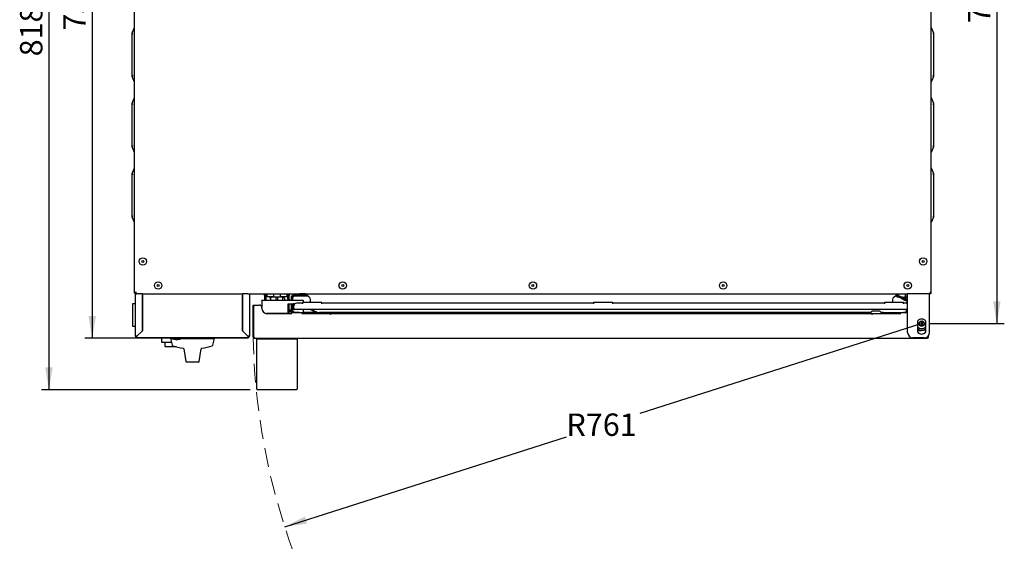
# Model space of a CAD drawing. Units: millimetres. Extents: x 77 to 198, y 41 to 176.
# Drawn here: x 77 to 143, y 41 to 77 of the extents above; entities that cross this region are included whole.
import ezdxf

# ---------------------------------------------------------------- set-up
doc = ezdxf.new("R2010")
doc.units = ezdxf.units.MM
doc.linetypes.add('HIDDEN', pattern=[1.905, 1.27, -0.635])
doc.layers.add('FORMAT', color=7, linetype='Continuous')
doc.styles.add('SLDTEXTSTYLE0', font='TXT', dxfattribs={"width": 0.605})
doc.dimstyles.new('SLDDIMSTYLE0', dxfattribs={"dimtxt": 1.5, "dimasz": 1.5, "dimexe": 0, "dimexo": 0.0625, "dimgap": 0.375, "dimtad": 1, "dimdec": 0, "dimlfac": 17, "dimrnd": 1e-09, "dimzin": 12, "dimdsep": 46, "dimtxsty": 'SLDTEXTSTYLE0', "dimsah": 1, "dimcen": 0.09, "dimadec": 0, "dimazin": 3, "dimtfac": 1, "dimtdec": 0, "dimtofl": 0, "dimtmove": 0, "dimatfit": 3, "dimfxl": 0, "dimfrac": 2, "dimtolj": 1, "dimtzin": 12, "dimarcsym": 0})
doc.dimstyles.new('SLDDIMSTYLE5', dxfattribs={"dimtxt": 1.5, "dimasz": 1.5, "dimexe": 0, "dimexo": 0.0625, "dimgap": 0.375, "dimtad": 0, "dimtih": 1, "dimtoh": 1, "dimdec": 0, "dimlfac": 17, "dimrnd": 1e-09, "dimzin": 12, "dimdsep": 46, "dimtxsty": 'SLDTEXTSTYLE0', "dimsah": 1, "dimcen": 0, "dimadec": 0, "dimazin": 3, "dimtfac": 1, "dimtdec": 0, "dimtofl": 0, "dimtmove": 0, "dimatfit": 3, "dimfxl": 0, "dimfrac": 2, "dimtolj": 1, "dimtzin": 12, "dimarcsym": 0})

# ---------------------------------------------------------------- blocks, each defined once
blk = doc.blocks.new('_D_13')
at = {"layer": 'FORMAT'}
for p, q in [((137.226, 56.487), (118.367, 50.463)), ((94.582, 42.866), (113.442, 48.89))]:
    blk.add_line(p, q, dxfattribs=at)
blk.add_solid([(94.582, 42.866), (96.087, 43.084), (95.935, 43.56)], dxfattribs=at)
at = {"layer": 'FORMAT', "insert": (113.442, 50.459), "char_height": 1.5, "attachment_point": 1, "style": 'SLDTEXTSTYLE0'}
blk.add_mtext('R761', dxfattribs=at)
blk = doc.blocks.new('_D_14')
at = {"layer": 'FORMAT'}
for p, q in [((86.309, 100.169), (81.199, 100.169)), ((81.699, 100.169), (81.699, 55.498)), ((92.067, 55.498), (81.199, 55.498))]:
    blk.add_line(p, q, dxfattribs=at)
for points in [[(81.699, 100.169), (81.449, 98.669), (81.949, 98.669)], [(81.699, 55.498), (81.949, 56.998), (81.449, 56.998)]]:
    blk.add_solid(points, dxfattribs=at)
at = {"layer": 'FORMAT', "insert": (79.765, 76.115), "char_height": 1.5, "attachment_point": 1, "rotation": 90, "style": 'SLDTEXTSTYLE0'}
blk.add_mtext('759', dxfattribs=at)
blk = doc.blocks.new('_D_15')
at = {"layer": 'FORMAT'}
for p, q in [((136.097, 100.169), (142.758, 100.169)), ((142.258, 100.169), (142.258, 56.487)), ((137.726, 56.487), (142.758, 56.487))]:
    blk.add_line(p, q, dxfattribs=at)
for points in [[(142.258, 100.169), (142.008, 98.669), (142.508, 98.669)], [(142.258, 56.487), (142.508, 57.987), (142.008, 57.987)]]:
    blk.add_solid(points, dxfattribs=at)
at = {"layer": 'FORMAT', "insert": (140.324, 76.609), "char_height": 1.5, "attachment_point": 1, "rotation": 90, "style": 'SLDTEXTSTYLE0'}
blk.add_mtext('743', dxfattribs=at)
blk = doc.blocks.new('_D_21')
at = {"layer": 'FORMAT'}
for p, q in [((86.309, 100.169), (78.299, 100.169)), ((78.799, 100.169), (78.799, 52.057)), ((92.267, 52.057), (78.299, 52.057))]:
    blk.add_line(p, q, dxfattribs=at)
for points in [[(78.799, 100.169), (78.549, 98.669), (79.049, 98.669)], [(78.799, 52.057), (79.049, 53.557), (78.549, 53.557)]]:
    blk.add_solid(points, dxfattribs=at)
at = {"layer": 'FORMAT', "insert": (76.865, 74.394), "char_height": 1.5, "attachment_point": 1, "rotation": 90, "style": 'SLDTEXTSTYLE0'}
blk.add_mtext('818', dxfattribs=at)

msp = doc.modelspace()

# ---------------------------------------------------------------- linework, layer by layer
for p, q in [((84.53806031, 58.53389783), (84.53806031, 95.12180037)), ((137.86747208, 58.53389783), (137.86747208, 95.12180037)), ((84.37923678, 75.96397888), (84.53806031, 76.33456711)), ((84.37923678, 75.94305798), (84.37923678, 75.96397888)), ((84.37923678, 73.0538167), (84.37923678, 75.94305798)), ((137.86747208, 76.33456711), (138.02629561, 75.96397888)), ((138.02629561, 75.96397888), (138.02629561, 75.94305798)), ((138.02629561, 75.94305798), (138.02629561, 73.0538167)), ((84.37923678, 73.0328958), (84.37923678, 73.0538167)), ((84.53806031, 72.66230757), (84.37923678, 73.0328958)), ((138.02629561, 73.0328958), (137.86747208, 72.66230757)), ((138.02629561, 73.0538167), (138.02629561, 73.0328958)), ((84.37923678, 71.25809653), (84.53806031, 71.62868476)), ((84.37923678, 71.23717563), (84.37923678, 71.25809653)), ((84.37923678, 68.34793435), (84.37923678, 71.23717563)), ((137.86747208, 71.62868476), (138.02629561, 71.25809653)), ((138.02629561, 71.25809653), (138.02629561, 71.23717563)), ((138.02629561, 71.23717563), (138.02629561, 68.34793435)), ((84.37923678, 68.32701345), (84.37923678, 68.34793435)), ((84.53806031, 67.95642521), (84.37923678, 68.32701345)), ((138.02629561, 68.32701345), (137.86747208, 67.95642521)), ((138.02629561, 68.34793435), (138.02629561, 68.32701345)), ((84.37923678, 66.55221417), (84.53806031, 66.92280241)), ((137.86747208, 66.92280241), (138.02629561, 66.55221417)), ((84.37923678, 66.53129327), (84.37923678, 66.55221417)), ((84.37923678, 63.64205199), (84.37923678, 66.53129327)), ((138.02629561, 66.55221417), (138.02629561, 66.53129327)), ((138.02629561, 66.53129327), (138.02629561, 63.64205199)), ((84.37923678, 63.62113109), (84.37923678, 63.64205199)), ((84.53806031, 63.25054286), (84.37923678, 63.62113109)), ((138.02629561, 63.62113109), (137.86747208, 63.25054286)), ((138.02629561, 63.64205199), (138.02629561, 63.62113109)), ((84.58511914, 58.53389783), (84.53806031, 58.53389783)), ((84.58528551, 58.48667263), (84.58528551, 58.53373146)), ((84.58528551, 58.48667263), (84.59688384, 58.48667263)), ((84.59688384, 58.48667263), (84.69100149, 58.48667263)), ((84.59688384, 55.63373146), (84.59688384, 58.48667263)), ((85.03747208, 58.48667263), (84.69100149, 58.48667263)), ((85.03747208, 58.48667263), (85.05629561, 58.48667263)), ((85.05511914, 55.99868099), (85.05511914, 58.46902557)), ((85.05511914, 58.43961381), (85.05629561, 58.43961381)), ((85.05511914, 58.00861961), (85.05629561, 58.00818028)), ((85.05629561, 58.00612737), (85.05511914, 58.0065667)), ((85.05629561, 58.39255499), (85.05629561, 58.48667263)), ((85.05629561, 58.48667263), (91.76100149, 58.48667263)), ((85.05629561, 58.39255499), (85.05629561, 55.99819368)), ((91.76100149, 58.48667263), (91.76100149, 58.39255499)), ((91.76100149, 58.48667263), (91.77982502, 58.48667263)), ((91.76100149, 58.43961381), (91.76217796, 58.43961381)), ((91.76100149, 55.99819368), (91.76100149, 58.39255499)), ((91.76100149, 58.01829473), (91.76217796, 58.01930055)), ((91.76217796, 58.01724764), (91.76100149, 58.01624182)), ((91.76158973, 58.0160844), (91.76100149, 58.0160844)), ((91.76158973, 58.01673803), (91.76158973, 58.0160844)), ((91.76217796, 58.46902557), (91.76217796, 55.99868099)), ((92.12629561, 58.48667263), (91.77982502, 58.48667263)), ((92.12629561, 58.48667263), (92.22041325, 58.48667263)), ((92.22041325, 58.48667263), (136.28511914, 58.48667263)), ((92.22041325, 58.48667263), (92.22041325, 55.63373146)), ((93.04982502, 58.03961381), (93.06158973, 58.05137852)), ((93.04982502, 58.03961381), (93.04982502, 57.57490793)), ((93.22629561, 58.03961381), (93.04982502, 58.03961381)), ((93.06158973, 58.05137852), (93.22629561, 58.05137852)), ((93.20864855, 58.48667263), (93.20864855, 58.36864544)), ((93.20864855, 58.36864544), (93.22041325, 58.35688073)), ((93.22041325, 58.48667263), (93.22041325, 58.35688073)), ((93.22041325, 58.35688073), (93.23806031, 58.35688073)), ((93.22629561, 58.05137852), (94.48130415, 58.05137852)), ((94.48130415, 58.03961381), (93.22629561, 58.03961381)), ((93.23806031, 58.48667263), (93.23806031, 58.12158662)), ((93.23806031, 58.12158662), (93.32629561, 58.12158662)), ((93.23806031, 58.12158662), (93.23806031, 58.05137852)), ((93.32629561, 58.48667263), (93.32629561, 58.12158662)), ((93.32629561, 58.35688073), (93.35570737, 58.35688073)), ((93.32629561, 58.12158662), (93.32629561, 58.05137852)), ((93.35570737, 58.48667263), (93.35570737, 58.32746897)), ((93.35570737, 58.32746897), (93.38511914, 58.2980572)), ((93.38511914, 58.48667263), (93.38511914, 58.2980572)), ((93.38511914, 58.2980572), (93.82629561, 58.2980572)), ((93.57065178, 58.2980572), (93.65570737, 58.06583751)), ((93.62555608, 58.2980572), (93.65570737, 58.21573782)), ((93.65570737, 58.05137852), (93.65570737, 58.25137852)), ((94.00129561, 58.25137852), (93.65570737, 58.25137852)), ((93.76747208, 58.2980572), (93.76747208, 58.28079028)), ((93.82629561, 58.28079028), (93.76747208, 58.28079028)), ((93.82629561, 58.48667263), (93.82629561, 58.25137852)), ((94.00129561, 58.05137852), (94.00129561, 58.25137852)), ((94.12188384, 58.25137852), (94.00129561, 58.25137852)), ((94.12188384, 58.05137852), (94.12188384, 58.25137852)), ((94.46747208, 58.25137852), (94.12188384, 58.25137852)), ((94.29688384, 58.25137852), (94.29688384, 58.48667263)), ((94.29688384, 58.2980572), (94.73806031, 58.2980572)), ((94.35570737, 58.28079028), (94.29688384, 58.28079028)), ((94.35570737, 58.28079028), (94.35570737, 58.2980572)), ((94.46747208, 58.05137852), (94.46747208, 58.25137852)), ((94.48130415, 58.05137852), (94.57841543, 58.05137852)), ((94.58535195, 58.03961381), (94.48130415, 58.03961381)), ((94.61737115, 58.05137852), (94.52562232, 58.2980572)), ((94.54130049, 58.25590441), (94.52595812, 58.2980572)), ((94.57841543, 58.05137852), (95.28594049, 58.05137852)), ((95.27900397, 58.03961381), (94.58535195, 58.03961381)), ((94.73806031, 58.47452779), (94.73806031, 58.48667263)), ((94.73806031, 58.2980572), (94.73806031, 58.47452779)), ((94.73806031, 58.2980572), (94.76747208, 58.32746897)), ((94.76747208, 58.32746897), (94.76747208, 58.48667263)), ((94.76747208, 58.35688073), (94.79688384, 58.35688073)), ((94.79688384, 58.12158662), (94.79688384, 58.48667263)), ((94.79688384, 58.12158662), (94.88511914, 58.12158662)), ((94.79688384, 58.12158662), (94.79688384, 58.05137852)), ((94.88511914, 58.12158662), (94.88511914, 58.48667263)), ((94.88511914, 58.35688073), (94.9027662, 58.35688073)), ((94.88511914, 58.12158662), (94.88511914, 58.05137852)), ((94.9027662, 58.35688073), (94.9027662, 58.48667263)), ((94.9027662, 58.35688073), (94.9145309, 58.36864544)), ((94.9145309, 58.36864544), (94.9145309, 58.48667263)), ((94.9145309, 58.47490793), (95.57923678, 58.47490793)), ((95.04982502, 58.33545436), (95.12041325, 58.33545436)), ((95.04982502, 58.05137852), (95.04982502, 58.33545436)), ((95.12041325, 58.05137852), (95.12041325, 58.33545436)), ((95.12457271, 58.41020205), (95.12457271, 58.33961381)), ((95.12457271, 58.41020205), (96.03392212, 58.41020205)), ((95.12457271, 58.33961381), (96.11804605, 58.33961381)), ((95.38305178, 58.03961381), (95.27900397, 58.03961381)), ((95.28594049, 58.05137852), (95.38305178, 58.05137852)), ((95.38305178, 58.05137852), (95.63806031, 58.05137852)), ((95.63806031, 58.03961381), (95.38305178, 58.03961381)), ((95.93217796, 58.47490793), (95.57923678, 58.47490793)), ((95.63806031, 58.05137852), (95.8027662, 58.05137852)), ((95.8145309, 58.03961381), (95.63806031, 58.03961381)), ((95.8027662, 58.05137852), (95.8145309, 58.03961381)), ((95.8145309, 58.03961381), (95.8145309, 57.89843734)), ((95.93217796, 58.47490793), (95.93217796, 58.48667263)), ((95.95680852, 58.47490793), (95.93217796, 58.47490793)), ((96.21596027, 58.25745418), (95.94278786, 58.48667263)), ((135.36604271, 58.25745418), (135.63921512, 58.48667263)), ((135.46395693, 58.33961381), (135.57796978, 58.33961381)), ((135.54808086, 58.41020205), (135.57796978, 58.41020205)), ((135.57335443, 58.33961381), (135.57335443, 58.26902557)), ((135.57335443, 58.26902557), (135.7132639, 58.26902557)), ((135.6132639, 58.33015678), (136.08228909, 58.05936496)), ((135.64855802, 58.39128798), (136.11758321, 58.12049616)), ((136.1003302, 58.04555274), (135.7132639, 58.26902557)), ((135.74971186, 58.25137852), (135.7438295, 58.25137852)), ((135.94982502, 58.25137852), (135.89088833, 58.25137852)), ((135.94982502, 58.25137852), (136.06747208, 58.25137852)), ((136.05536788, 58.07490793), (136.04948553, 58.07490793)), ((136.12629561, 58.48667263), (136.12629561, 58.31020205)), ((136.12629561, 58.31020205), (136.12629561, 58.13373146)), ((136.28511914, 58.03373146), (136.14444784, 58.03373146)), ((136.28511914, 58.11103913), (136.15287733, 58.11103913)), ((136.28511914, 58.0404509), (136.15287733, 58.0404509)), ((136.16747208, 58.25137852), (136.16747208, 58.48667263)), ((136.28511914, 58.25137852), (136.16747208, 58.25137852)), ((136.16747208, 58.11103913), (136.16747208, 58.25137852)), ((136.16747208, 58.03373146), (136.16747208, 58.0404509)), ((137.75570737, 58.48667263), (136.28511914, 58.48667263)), ((136.28511914, 57.89843734), (136.28511914, 58.48667263)), ((137.75570737, 58.48667263), (137.82024688, 58.48667263)), ((137.75570737, 57.89843734), (137.75570737, 58.48667263)), ((137.82024688, 58.48667263), (137.82024688, 58.53373146)), ((137.86747208, 58.53389783), (137.82041325, 58.53389783)), ((84.40864855, 57.82196675), (84.59688384, 57.82196675)), ((84.40864855, 57.6160844), (84.40864855, 57.82196675)), ((84.40864855, 56.49843734), (84.40864855, 57.6160844)), ((85.05629561, 57.91020205), (85.05511914, 57.91020205)), ((92.47335443, 55.59255499), (92.47335443, 57.72196675)), ((92.47335443, 57.72196675), (92.52041325, 57.72196675)), ((92.52041325, 55.59255499), (92.52041325, 57.72196675)), ((92.52100149, 57.66681675), (92.52041325, 57.66314322)), ((92.52100149, 57.72196675), (92.9027662, 57.72196675)), ((92.52100149, 55.59255499), (92.52100149, 57.72196675)), ((93.04982502, 57.5278491), (93.04982502, 57.57490793)), ((94.8145309, 57.16314322), (94.8145309, 57.8160844)), ((94.8145309, 57.8160844), (95.14982502, 57.8160844)), ((94.88511914, 57.31046196), (94.88511914, 57.8160844)), ((95.04982502, 57.37490793), (94.88511914, 57.37490793)), ((95.04982502, 57.2261262), (95.04982502, 57.8160844)), ((95.12041325, 57.2261262), (95.12041325, 57.8160844)), ((95.14982502, 57.82196675), (95.19688384, 57.82196675)), ((95.14982502, 57.76314322), (95.14982502, 57.82196675)), ((95.14982502, 57.5160844), (95.14982502, 57.76314322)), ((95.14982502, 57.5160844), (95.19688384, 57.5160844)), ((95.19688384, 57.82196675), (95.19688384, 57.76314322)), ((95.19688384, 57.8160844), (95.26755527, 57.8160844)), ((95.19688384, 57.5160844), (95.19688384, 57.76314322)), ((95.19696703, 57.67490793), (95.19696703, 57.79255499)), ((95.19696703, 57.5160844), (95.19696703, 57.67490793)), ((136.28511914, 57.42196675), (95.24394267, 57.42196675)), ((95.78520233, 57.85137852), (95.37343762, 57.85137852)), ((95.78520233, 57.85137852), (95.78520233, 57.89843734)), ((97.07931997, 57.89843734), (95.78520233, 57.89843734)), ((95.78520233, 57.85137852), (95.78520233, 57.80431969)), ((95.8145309, 57.42196675), (95.8145309, 57.25726087)), ((96.54643373, 57.30447348), (96.29446859, 57.42196675)), ((96.40581925, 57.42196675), (96.56632165, 57.34712325)), ((96.52041325, 57.36853069), (96.52041325, 57.42196675)), ((96.56632165, 57.34712325), (96.87867468, 57.20147064)), ((97.07931997, 57.89843734), (97.07931997, 57.85137852)), ((97.07931997, 57.80431969), (97.07931997, 57.85137852)), ((115.25570737, 57.85137852), (97.07931997, 57.85137852)), ((115.25570737, 57.85137852), (115.25570737, 57.89843734)), ((116.54982502, 57.89843734), (115.25570737, 57.89843734)), ((115.25570737, 57.85137852), (115.25570737, 57.80431969)), ((116.54982502, 57.89843734), (116.54982502, 57.85137852)), ((116.54982502, 57.80431969), (116.54982502, 57.85137852)), ((134.72629561, 57.85137852), (116.54982502, 57.85137852)), ((134.72629561, 57.85137852), (134.72629561, 57.89843734)), ((136.02041325, 57.89843734), (134.72629561, 57.89843734)), ((134.72629561, 57.85137852), (134.72629561, 57.80431969)), ((136.02041325, 57.89843734), (136.02041325, 57.85137852)), ((136.02041325, 57.80431969), (136.02041325, 57.85137852)), ((136.28511914, 57.85137852), (136.02041325, 57.85137852)), ((136.17923678, 57.42196675), (136.17923678, 57.21020205)), ((136.28511914, 55.88667263), (136.28511914, 57.89843734)), ((137.75570737, 55.88667263), (137.75570737, 57.89843734)), ((93.31735901, 57.16314322), (94.48130415, 57.16314322)), ((95.04982502, 57.15137852), (93.36536727, 57.15137852)), ((95.04982502, 57.14549616), (93.43217796, 57.14549616)), ((94.48130415, 57.16314322), (94.58535195, 57.16314322)), ((94.58535195, 57.16314322), (94.8145309, 57.16314322)), ((94.8145309, 57.16314322), (94.8145309, 57.15137852)), ((94.88511914, 57.14846606), (94.88511914, 57.31046196)), ((95.04982502, 57.30431969), (94.88511914, 57.30431969)), ((95.04982502, 57.2261262), (95.12041325, 57.2261262)), ((95.04982502, 57.14549616), (95.04982502, 57.21020205)), ((95.75570737, 57.21020205), (95.04982502, 57.21020205)), ((95.04982502, 57.1160844), (95.04982502, 57.14549616)), ((95.12457271, 57.21020205), (95.12457271, 57.22196675)), ((95.54982502, 57.22196675), (95.12457271, 57.22196675)), ((95.54982502, 57.22196675), (95.78511914, 57.22196675)), ((95.75570737, 57.21020205), (95.75570737, 57.14549616)), ((96.83033262, 57.15137852), (95.75570737, 57.15137852)), ((95.75570737, 57.14549616), (95.75570737, 57.1160844)), ((97.62041325, 57.14549616), (95.75570737, 57.14549616)), ((95.78511914, 57.15137852), (95.78511914, 57.22196675)), ((95.78511914, 57.22196675), (95.8145309, 57.22196675)), ((95.8145309, 57.25726087), (95.83217796, 57.23961381)), ((95.8145309, 57.25726087), (96.52041325, 57.25726087)), ((95.82629561, 57.23961381), (95.8145309, 57.2278491)), ((95.8145309, 57.2278491), (95.8145309, 57.16314322)), ((96.30906646, 57.2278491), (95.8145309, 57.2278491)), ((95.8145309, 57.16314322), (95.82629561, 57.15137852)), ((95.8145309, 57.16314322), (96.52041325, 57.16314322)), ((95.82629561, 57.23961381), (96.30434665, 57.23961381)), ((96.30434665, 57.23961381), (96.50864855, 57.23961381)), ((96.52041325, 57.2278491), (96.30906646, 57.2278491)), ((96.5027662, 57.23961381), (96.52041325, 57.25726087)), ((96.52041325, 57.2278491), (96.50864855, 57.23961381)), ((96.50864855, 57.15137852), (96.52041325, 57.16314322)), ((96.52041325, 57.25726087), (96.52041325, 57.31660702)), ((96.52041325, 57.16314322), (96.52041325, 57.2278491)), ((96.52041325, 57.22196675), (96.66747208, 57.22196675)), ((96.54643373, 57.30447348), (96.85878676, 57.15882087)), ((96.66747208, 57.15137852), (96.66747208, 57.22196675)), ((96.66747208, 57.22196675), (96.72336998, 57.22196675)), ((96.82902568, 57.14549616), (96.83033262, 57.15137852)), ((96.87012335, 57.15137852), (96.83033262, 57.15137852)), ((96.83033262, 57.14549616), (96.83033262, 57.15137852)), ((96.83472064, 57.22196675), (96.9027662, 57.22196675)), ((96.876125, 57.14549616), (96.87217446, 57.1494467)), ((133.8030705, 57.22196675), (96.9027662, 57.22196675)), ((96.94267622, 57.14549616), (96.90545007, 57.18272231)), ((129.74982502, 57.15137852), (96.93679387, 57.15137852)), ((97.64982502, 57.08661381), (97.64982502, 57.1160844)), ((97.66158973, 57.08661381), (97.64982502, 57.08661381)), ((133.89688384, 57.14549616), (97.66158973, 57.14549616)), ((97.66158973, 57.08667263), (97.66158973, 57.14549616)), ((97.66158973, 57.08667263), (97.66158973, 57.08661381)), ((129.74982502, 57.15137852), (132.45570737, 57.15137852)), ((129.74982502, 57.14549616), (129.74982502, 57.15137852)), ((132.45570737, 57.15137852), (132.44313152, 57.14549616)), ((132.45570737, 57.14549616), (132.45570737, 57.15137852)), ((133.73248227, 57.15137852), (132.45570737, 57.15137852)), ((133.8701115, 57.28900775), (133.72659991, 57.14549616)), ((133.89688384, 57.14549616), (133.89688384, 57.08667263)), ((133.89688384, 57.08661381), (133.89688384, 57.08667263)), ((133.90864855, 57.08661381), (133.89688384, 57.08661381)), ((133.90864855, 57.1160844), (133.90864855, 57.08661381)), ((135.8145309, 57.14549616), (133.93806031, 57.14549616)), ((134.35497272, 57.32346577), (133.95330053, 57.32346577)), ((134.52848727, 57.19868222), (134.43816175, 57.28900775)), ((134.65570737, 57.22196675), (134.50520275, 57.22196675)), ((134.52848727, 57.19868222), (134.58167333, 57.14549616)), ((134.65570737, 57.15137852), (134.57579098, 57.15137852)), ((134.65570737, 57.22196675), (134.89100149, 57.22196675)), ((134.72814095, 57.15137852), (134.65570737, 57.15137852)), ((134.72814095, 57.14549616), (134.72814095, 57.15137852)), ((134.72823065, 57.14549616), (134.72814095, 57.15137852)), ((134.72814095, 57.15137852), (135.8145309, 57.15137852)), ((134.89100149, 57.15137852), (134.89100149, 57.22196675)), ((134.89100149, 57.22196675), (135.77335443, 57.22196675)), ((135.77335443, 57.15137852), (135.77335443, 57.22196675)), ((135.77335443, 57.22196675), (136.00864855, 57.22196675)), ((135.8145309, 57.14549616), (135.8145309, 57.21020205)), ((136.28511914, 57.21020205), (135.8145309, 57.21020205)), ((135.8145309, 57.1160844), (135.8145309, 57.14549616)), ((136.17923678, 57.22196675), (136.00864855, 57.22196675)), ((84.40864855, 56.29255499), (84.40864855, 56.49843734)), ((84.59688384, 56.29255499), (84.40864855, 56.29255499)), ((136.96158973, 55.90028281), (136.96158973, 56.66129775)), ((137.49100149, 56.66129775), (137.49100149, 55.90028281)), ((84.64394267, 55.63373146), (84.59688384, 55.63373146)), ((84.69100149, 55.63456335), (85.05511914, 55.99868099)), ((84.69100149, 55.58667263), (84.69100149, 55.53961381)), ((92.12629561, 55.53961381), (84.69100149, 55.53961381)), ((85.05629561, 55.99819368), (84.69183338, 55.63373146)), ((84.7027662, 55.53961381), (84.7027662, 55.5160844)), ((84.79100149, 55.5160844), (84.7027662, 55.5160844)), ((92.02629561, 55.5160844), (84.79100149, 55.5160844)), ((86.34982502, 55.22196675), (86.34982502, 55.5160844)), ((86.93806031, 55.48667263), (87.04770479, 55.04691265)), ((86.93806031, 55.48667263), (87.07535294, 55.48667263)), ((87.06747208, 55.5160844), (87.0832338, 55.45726087)), ((87.0832338, 55.45726087), (87.30710871, 55.45726087)), ((87.30710871, 55.45726087), (87.63994566, 55.45726087)), ((87.35727029, 55.4249), (87.36590916, 55.4249)), ((87.63994566, 55.45726087), (87.65570737, 55.5160844)), ((87.64782651, 55.48667263), (88.37923678, 55.48667263)), ((88.37923678, 55.48667263), (88.43806031, 55.48667263)), ((88.43806031, 55.48667263), (89.87923678, 55.48667263)), ((89.58511914, 55.48667263), (89.55570737, 55.5160844)), ((89.76959231, 55.04691265), (89.87923678, 55.48667263)), ((92.12546372, 55.63373146), (91.76100149, 55.99819368)), ((91.76217796, 55.99868099), (92.12629561, 55.63456335)), ((92.1145309, 55.5160844), (92.02629561, 55.5160844)), ((92.1145309, 55.53961381), (92.1145309, 55.5160844)), ((92.12629561, 55.58667263), (92.12629561, 55.53961381)), ((92.17335443, 55.63373146), (92.22041325, 55.63373146)), ((92.52041325, 55.59255499), (92.47335443, 55.59255499)), ((92.56747208, 55.49843734), (137.59100149, 55.49843734)), ((92.70864855, 52.1160844), (92.70864855, 55.46902557)), ((92.70864855, 55.46902557), (92.76747208, 55.46902557)), ((92.76747208, 55.46902557), (95.35570737, 55.46902557)), ((92.86677683, 55.49843734), (92.83307894, 55.46902557)), ((95.29010051, 55.46902557), (95.25640262, 55.49843734)), ((95.35570737, 55.46902557), (95.4145309, 55.46902557)), ((95.4145309, 55.46902557), (95.4145309, 52.1160844)), ((137.4027662, 55.53373146), (136.63806031, 55.53373146)), ((137.63747208, 55.59255499), (137.63747208, 55.62308086)), ((137.63806031, 55.59255499), (137.63806031, 55.62360581)), ((137.68511914, 55.59255499), (137.63806031, 55.59255499)), ((137.68511914, 55.59255499), (137.68511914, 55.67490793)), ((86.37923678, 55.22196675), (86.34982502, 55.22196675)), ((87.0040589, 55.22196675), (86.37923678, 55.22196675)), ((86.58511914, 54.95726087), (86.58511914, 55.22196675)), ((87.33708862, 54.9278491), (86.6145309, 54.9278491)), ((87.82460987, 54.78453282), (87.96119498, 53.94778434)), ((88.85610212, 53.94778434), (88.99268722, 54.78453282)), ((89.04042485, 54.83334903), (89.03814778, 54.83305324)), ((88.27349518, 53.89843734), (88.01925015, 53.89843734)), ((88.37923678, 53.89843734), (88.27349518, 53.89843734)), ((88.43806031, 53.89843734), (88.37923678, 53.89843734)), ((88.54380192, 53.89843734), (88.43806031, 53.89843734)), ((88.79804695, 53.89843734), (88.54380192, 53.89843734)), ((95.35570737, 52.05726087), (92.76747208, 52.05726087))]:
    msp.add_line(p, q)
at = {"flags": 128}
for points in [[(136.12393779, 58.11724415), (136.12516533, 58.12225556), (136.12629561, 58.13373146)], [(137.77335443, 58.58079028), (137.80597919, 58.57022293), (137.83456286, 58.55965373), (137.85555392, 58.5490845), (137.86634852, 58.53851525), (137.86747208, 58.53389783)], [(95.20507412, 57.49122086), (95.19955852, 57.50044532), (95.19688384, 57.5160844)], [(129.76178221, 57.14549616), (129.75547011, 57.15045152), (129.74982502, 57.15137852)], [(137.27361699, 56.55336952), (137.24662866, 56.59903166), (137.21012833, 56.63284006)], [(92.52917283, 55.56722202), (92.52561713, 55.57104461), (92.52041325, 55.59255499)], [(137.63806031, 55.59255499), (137.63119296, 55.56807686), (137.62888356, 55.5659287)]]:
    msp.add_lwpolyline(points, dxfattribs=at)
for centre, radius in [((85.08511914, 60.65137852), 0.24705882), ((85.08511914, 60.65137852), 0.06470588), ((137.32041325, 60.65137852), 0.24705882), ((137.32041325, 60.65137852), 0.06470588), ((86.1145309, 59.03373146), 0.24705882), ((86.1145309, 59.03373146), 0.06470588), ((98.46747208, 59.03373146), 0.24705882), ((98.46747208, 59.03373146), 0.06470588), ((111.2027662, 59.03373146), 0.24705882), ((111.2027662, 59.03373146), 0.06470588), ((123.93806031, 59.03373146), 0.24705882), ((123.93806031, 59.03373146), 0.06470588), ((136.29100149, 59.03373146), 0.24705882), ((136.29100149, 59.03373146), 0.06470588), ((137.22629561, 56.48667263), 0.17794118), ((137.22629561, 56.48667263), 0.14705882)]:
    msp.add_circle(centre, radius)
for centre, radius, start, end in [((84.64948032, 58.42816497), 0.15360292, 96.4677209245, 136.5002099284), ((84.66243191, 58.50336987), 0.08312173, 111.3443083723, 158.4527619359), ((83.88928896, 58.89218104), 0.80551118, 329.7736431009, 337.2584260462), ((84.30663112, 58.8582934), 0.42777182, 310.6479160798, 319.555013612), ((85.03747208, 58.46902557), 0.01764706, 0, 90), ((91.77982502, 58.46902557), 0.01764706, 90, 180), ((95.22819721, 58.37926877), 0.11634898, 202.1218493518, 251.355760347), ((95.0731072, 58.22462961), 0.12597645, 20.6350879899, 65.8873023114), ((96.02690522, 58.03214674), 0.29411776, 332.9600421343, 50.00005037), ((135.55509776, 58.03214674), 0.29411776, 129.99994963, 207.0399578656), ((135.57796978, 58.26902557), 0.14117647, 60, 90), ((135.57796978, 58.26902557), 0.07058824, 60, 90), ((136.06747208, 58.31020205), 0.05882353, 270, 0), ((136.15287733, 58.18162737), 0.14117647, 240, 270), ((136.14444784, 58.12196675), 0.08823529, 240, 270), ((136.15287733, 58.18162737), 0.07058824, 240, 270), ((138.09085329, 58.68023796), 0.33270913, 197.3917123531, 215.5762184998), ((137.91834023, 58.67837074), 0.17476506, 213.9419174605, 235.8551528477), ((137.74536796, 58.50564539), 0.08018726, 20.62994512, 69.5729845718), ((92.9027662, 57.57490793), 0.14705882, 0, 90), ((93.43217796, 57.5278491), 0.38235294, 180, 270), ((95.24394267, 57.5160844), 0.09411765, 180, 270), ((95.37343762, 57.67490793), 0.17647059, 90, 180), ((95.25579056, 57.79255499), 0.05882353, 156.4218215219, 180), ((95.34950764, 57.5334379), 0.15352453, 186.4902472446, 226.5587979967), ((136.29688384, 57.82196675), 0.11764706, 95.7391704776, 165.5224878141), ((95.23539746, 57.1746607), 0.12597645, 110.6350879899, 155.8873023113), ((95.08075829, 57.32975071), 0.11634898, 292.1218493518, 341.355760347), ((96.83033262, 57.05726087), 0.09411765, 69.6358651936, 90), ((96.83889884, 57.11617109), 0.04705882, 45, 65), ((96.83889884, 57.11617109), 0.09411765, 45, 65), ((97.62041325, 57.1160844), 0.02941176, 0, 90), ((133.95330053, 57.20581872), 0.11764706, 90, 135), ((133.93806031, 57.1160844), 0.02941176, 90, 180), ((134.35497272, 57.20581872), 0.11764706, 45, 90), ((134.72814095, 57.05726087), 0.09411765, 90, 110.3641348065), ((137.22629561, 56.4278491), 0.35294118, 41.4096221093, 138.5903778907), ((137.22629561, 56.48667263), 0.34117647, 219.1167437796, 320.8832562204), ((137.22629561, 56.48667263), 0.35294118, 221.4096221093, 318.5903778907), ((137.22629561, 56.48667263), 0.45882353, 234.7655820154, 305.2344179846), ((137.22629561, 56.48667263), 0.47058824, 235.7711336722, 304.2288663278), ((137.10864855, 56.48667263), 0.45882353, 251.3060590766, 271.5427651418), ((137.10864855, 56.48667263), 0.47058824, 251.7900431356, 277.180755214), ((137.10864855, 56.48667263), 0.14705882, 22.0135255349, 66.4218215215), ((137.10864855, 56.48667263), 0.14705882, 293.5781784779, 22.0135255349), ((137.10864855, 56.48667263), 0.17794118, 304.7711206859, 22.0135255349), ((84.69390654, 49.9813807), 5.65318339, 90.0294430494, 90.9833864311), ((84.69100149, 55.63373146), 0.09411765, 180, 270), ((84.69100149, 55.63373146), 0.04705882, 180, 270), ((79.03865073, 55.6366365), 5.65318339, 359.0166135689, 359.9705569506), ((87.35727029, 56.60137059), 1.17647059, 256.5303052872, 270), ((87.36590916, 56.60137059), 1.17647059, 270, 283.4696947128), ((97.77864636, 55.6366365), 5.65318339, 180.0294430494, 180.9833864311), ((92.12339056, 49.9813807), 5.65318339, 89.016613569, 89.9705569506), ((92.12629561, 55.63373146), 0.09411765, 270, 0), ((92.12629561, 55.63373146), 0.04705882, 270, 0), ((92.56747208, 55.59255499), 0.09411765, 180, 270), ((92.6740661, 55.60959939), 0.15401067, 186.3539546468, 226.2017587383), ((93.01393107, 55.17383601), 0.32056494, 67.0494460486, 112.9505539514), ((95.10924839, 55.17383601), 0.32056494, 67.0494460486, 112.9505539514), ((136.63806031, 55.88667263), 0.35294118, 180, 270), ((137.22629561, 56.13373146), 0.35294118, 221.4096221093, 318.5903778907), ((137.4027662, 55.88667263), 0.35294118, 270, 0), ((137.59100149, 55.59255499), 0.09411765, 270, 0), ((137.48440747, 55.60959939), 0.15401067, 313.7982412617, 353.6460453532), ((86.6145309, 54.95726087), 0.02941176, 180, 270), ((87.10478101, 55.06114335), 0.05882353, 194.0000000002, 250.9758363304), ((88.40864855, 58.8426681), 4.05882353, 250.9758363304, 261.0458729575), ((87.76649846, 54.77540116), 0.05882351, 8.9891237285, 82.5900928451), ((89.05079864, 54.77540116), 0.05882351, 97.409907142, 170.965216589), ((88.40864855, 58.8426681), 4.05882353, 278.9540594406, 289.0241636696), ((89.71251609, 55.06114335), 0.05882353, 289.0241636696, 345.9999999999), ((88.01925015, 53.95726087), 0.05882353, 189.2708079119, 270), ((88.79804695, 53.95726087), 0.05882353, 270, 350.7291920881), ((92.76747208, 52.1160844), 0.05882353, 180, 270), ((95.35570737, 52.1160844), 0.05882353, 270, 0.0000000001)]:
    msp.add_arc(centre, radius, start, end)
for centre, major_axis, start_param, end_param in [((84.83806031, 75.86980181), (0.4567586, -0.09375322), 3.2365018204, 3.5582523748), ((137.56747208, 75.86980181), (0.4567586, 0.09375322), 5.866525586, 6.1882761404), ((84.83806031, 73.12707286), (0.4567586, 0.09375322), 2.7249329324, 3.0466834868), ((137.56747208, 73.12707286), (0.4567586, -0.09375322), 0.0949091668, 0.4166597212), ((84.83806031, 71.16391946), (0.4567586, -0.09375322), 3.2365018204, 3.5582523748), ((137.56747208, 71.16391946), (0.4567586, 0.09375322), 5.866525586, 6.1882761404), ((84.83806031, 68.42119051), (0.4567586, 0.09375322), 2.7249329324, 3.0466834868), ((137.56747208, 68.42119051), (0.4567586, -0.09375322), 0.0949091668, 0.4166597212), ((84.83806031, 66.45803711), (0.4567586, -0.09375322), 3.2365018204, 3.5582523748), ((137.56747208, 66.45803711), (0.4567586, 0.09375322), 5.866525586, 6.1882761404), ((84.83806031, 63.71530816), (0.4567586, 0.09375322), 2.7249329324, 3.0466834868), ((137.56747208, 63.71530816), (0.4567586, -0.09375322), 0.0949091668, 0.4166597212)]:
    msp.add_ellipse(centre, major_axis=major_axis, ratio=0.4637836685, start_param=start_param, end_param=end_param)
at = {"layer": 'FORMAT', "linetype": 'HIDDEN', "lineweight": 18}
msp.add_arc((137.22629561, 56.48667263), 44.7668949, 178.5694090742, 200.2075262951, dxfattribs=at)

# ---------------------------------------------------------------- dimensions: what is measured, and where the dimension line sits
at = {"layer": 'FORMAT'}
for base, p1, p2, picture, middle in [((78.79875861, 52.05726087), (86.80864855, 100.16902557), (92.76747208, 52.05726087), '_D_21', (78.79875861, 76.11314322)), ((81.69884569, 55.49843734), (86.80864855, 100.16902557), (92.56747208, 55.49843734), '_D_14', (81.69884569, 77.83373146)), ((142.25796224, 56.48667263), (135.59688384, 100.16902557), (137.22629561, 56.48667263), '_D_15', (142.25796224, 78.3278491))]:
    dim = msp.add_linear_dim(base=base, p1=p1, p2=p2, angle=90, dimstyle='SLDDIMSTYLE0', dxfattribs=at)
    dim.commit()
    dim.dimension.update_dxf_attribs({"geometry": picture, "text_midpoint": middle, "dimtype": 160})
dim = msp.add_radius_dim(center=(137.22629561, 56.48667263), mpoint=(94.58184987, 42.86587506), dimstyle='SLDDIMSTYLE5', dxfattribs=at)
dim.commit()
dim.dimension.update_dxf_attribs({"geometry": '_D_13', "text_midpoint": (115.90408274, 49.67628385), "dimtype": 164})

doc.saveas('drawing.dxf')
